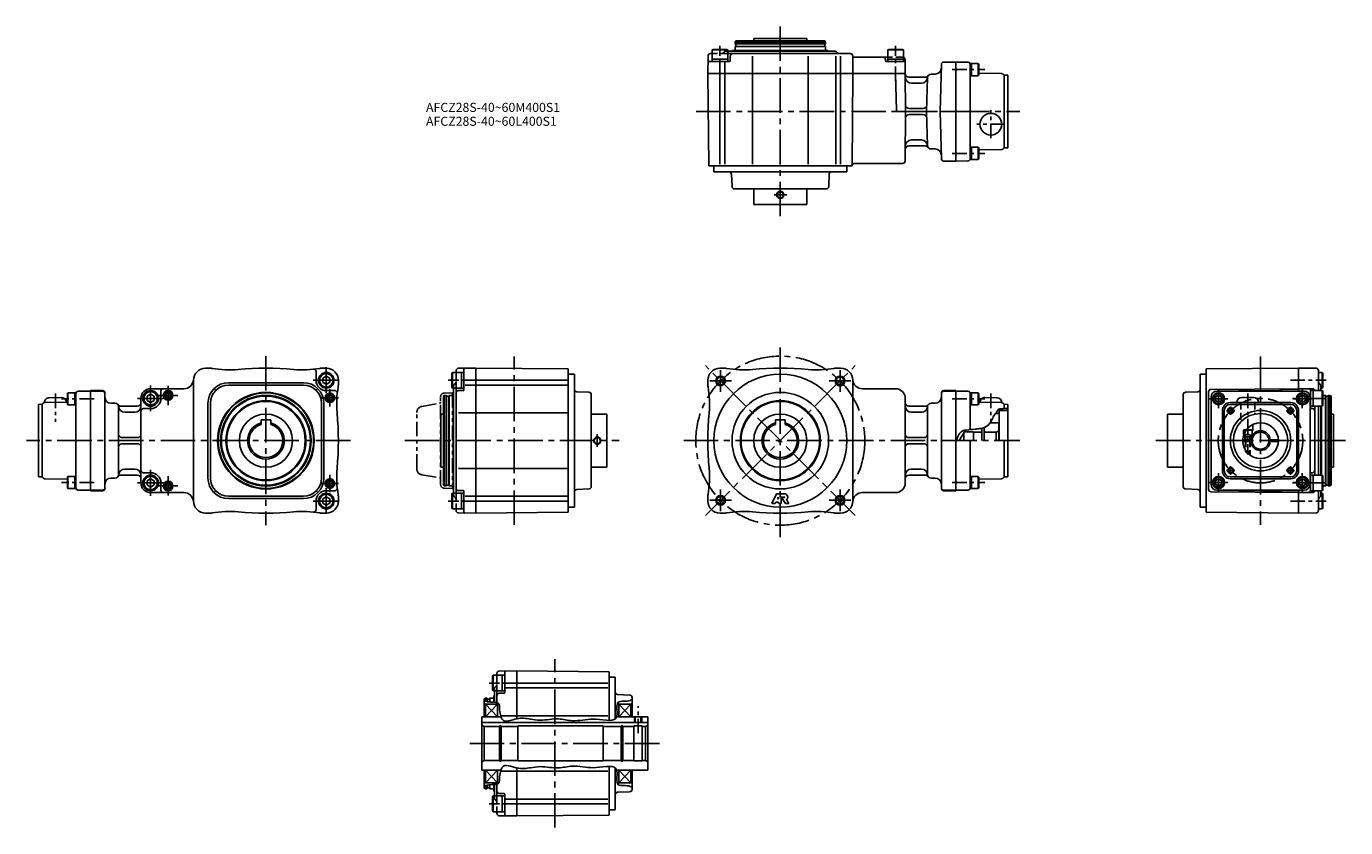
# Model space of a CAD drawing. Extents: x 40 to 1133, y 72 to 736.
import ezdxf

# ---------------------------------------------------------------- set-up
doc = ezdxf.new("R2010")
doc.units = 0
doc.header["$LTSCALE"] = 3
doc.header["$MEASUREMENT"] = 0
for name, pattern in [('CENS', [7, 4, -1, 1, -1]), ('HIDDEN3', [2.8575, 1.905, -0.9525]), ('PHANTOM3', [9, 4, -1, 1, -1, 1, -1]), ('SEKKEI_A2_', [14.2875, 9.525, -1.5875, 1.5875, -1.5875]), ('SEKKEI_H', [2.38125, 1.5875, -0.79375])]:
    doc.linetypes.add(name, pattern=pattern)
doc.layers.get('0').update_dxf_attribs({"linetype": 'CONTINUOUS'})
for name, color, linetype in [('CENTER', 3, 'SEKKEI_A2_'), ('HIDS', 1, 'HIDDEN3'), ('HOJO', 4, 'CONTINUOUS'), ('PHAS', 2, 'PHANTOM3'), ('TITLE', 4, 'CONTINUOUS')]:
    doc.layers.add(name, color=color, linetype=linetype)
doc.styles.get("Standard").update_dxf_attribs({"font": 'simplex.shx', "bigfont": 'extfont.shx'})

# ---------------------------------------------------------------- blocks, each defined once
blk = doc.blocks.new('A$C79D50562')
at = {"layer": 'CENTER'}
for p, q in [((-7.7, 0), (7.7, 0)), ((0, 7.7), (0, -7.7))]:
    blk.add_line(p, q, dxfattribs=at)

msp = doc.modelspace()

# ---------------------------------------------------------------- linework, layer by layer
for p, q in [((626.9, 722.6), (627.5, 723.6)), ((626.9, 722.6), (626.9, 721.3)), ((626.9, 722.6), (701.9, 722.6)), ((701.3, 723.6), (627.5, 723.6)), ((686.4, 725.6), (642.4, 725.6)), ((642.4, 723.6), (642.4, 725.6)), ((686.4, 723.6), (686.4, 725.6)), ((701.9, 722.6), (701.3, 723.6)), ((701.9, 722.6), (701.9, 721.3)), ((604.4, 696.6), (604.6, 711.1)), ((607.9, 713.1), (606.6, 713.1)), ((607.9, 716.1), (608.8, 716.6)), ((607.9, 708.6), (607.9, 716.1)), ((607.9, 716.1), (620.9, 716.1)), ((608.8, 716.6), (620.1, 716.6)), ((620.9, 716.1), (620.1, 716.6)), ((620.9, 708.6), (620.9, 716.1)), ((620.9, 715.1), (709.6, 715.1)), ((722.4, 713.1), (620.9, 713.1)), ((622.9, 707.1), (623, 711.1)), ((624.4, 715.1), (624.9, 715.6)), ((624.9, 715.6), (703.9, 715.6)), ((627.1, 719.1), (626.9, 718.9)), ((626.9, 718.9), (626.9, 715.6)), ((626.9, 718.9), (701.9, 718.9)), ((627.1, 721.1), (701.7, 721.1)), ((627.1, 719.1), (701.7, 719.1)), ((627.6, 720.9), (627.6, 719.3)), ((641.4, 711.1), (641.4, 696.6)), ((687.4, 711.1), (687.4, 696.6)), ((701.2, 720.9), (701.2, 719.3)), ((701.7, 719.1), (701.9, 718.9)), ((701.9, 718.9), (701.9, 715.6)), ((704.4, 715.1), (703.9, 715.6)), ((710.4, 711.1), (710.4, 696.6)), ((711.8, 713.7), (711, 714.5)), ((714.4, 711.1), (714.4, 696.6)), ((724.4, 696.6), (724.4, 711.4)), ((724.4, 711.1), (724.4, 711.1)), ((753.4, 716.1), (754.3, 716.6)), ((753.4, 708.6), (753.4, 716.1)), ((753.4, 716.1), (766.4, 716.1)), ((754.3, 716.6), (765.6, 716.6)), ((766.4, 716.1), (765.6, 716.6)), ((766.4, 708.6), (766.4, 716.1)), ((622.4, 706.6), (605.5, 706.6)), ((607.9, 708.6), (620.9, 708.6)), ((607.9, 706.6), (607.9, 708.6)), ((614.4, 705.6), (614.4, 696.6)), ((618.4, 705.6), (618.4, 696.6)), ((620.9, 706.6), (620.9, 708.6)), ((753.4, 710.1), (725.4, 710.1)), ((751.5, 707.1), (751.5, 708.2)), ((752, 706.6), (766.8, 706.6)), ((753.4, 708.6), (766.4, 708.6)), ((753.4, 706.6), (753.4, 708.6)), ((766.4, 706.6), (766.4, 708.6)), ((767.9, 696.6), (767.8, 708.1)), ((797.8, 704.2), (796.8, 665.1)), ((799.8, 706.1), (809.8, 706.1)), ((809.8, 706.1), (809.8, 624.1)), ((809.8, 706.1), (819.9, 706)), ((821.8, 625.5), (821.8, 704.8)), ((822.8, 704.8), (821.8, 704.8)), ((822.8, 694.8), (822.8, 704.8)), ((822.8, 694.8), (822.8, 704.8)), ((822.8, 704.8), (828.4, 704.8)), ((828.4, 694.8), (828.4, 704.8)), ((828.4, 704.8), (828.8, 704.1)), ((828.8, 704.1), (828.8, 695.5)), ((605.1, 620.1), (604.4, 696.6)), ((767.9, 696.6), (604.4, 696.6)), ((614.4, 696.1), (614.4, 621.6)), ((618.4, 696.1), (618.4, 621.6)), ((641.4, 696.1), (641.4, 621.6)), ((687.4, 696.1), (687.4, 621.6)), ((710.4, 696.1), (710.4, 621.6)), ((714.4, 696.1), (714.4, 621.6)), ((724.4, 696.6), (723.8, 620.1)), ((759.9, 696.6), (760.7, 666.1)), ((767.9, 696.6), (768.2, 665.1)), ((784.4, 693.6), (770.9, 693.6)), ((781.3, 688.6), (773, 688.6)), ((786.3, 693.2), (785.5, 665.1)), ((789.3, 696.1), (792.7, 696.1)), ((821.8, 694.8), (822.8, 694.8)), ((828.4, 694.8), (822.8, 694.8)), ((828.4, 694.8), (828.8, 695.5)), ((828.8, 697), (847.5, 696.6)), ((849.8, 695.2), (848.9, 696.1)), ((849.8, 695.2), (852.8, 695.1)), ((849.8, 635.1), (849.8, 695.2)), ((852.8, 695.1), (852.8, 635.1)), ((771.2, 667.6), (782.7, 667.6)), ((761.7, 665.1), (767.9, 665.1)), ((767.8, 624.1), (768.2, 665.1)), ((771.2, 662.6), (782.7, 662.6)), ((786.3, 637), (785.5, 665.1)), ((796.8, 665.1), (797.8, 626.1)), ((796.8, 665.1), (809.8, 665.1)), ((784.4, 636.6), (770.9, 636.6)), ((781.3, 641.6), (773, 641.6)), ((789.3, 634.1), (792.7, 634.1)), ((821.8, 635.5), (822.8, 635.5)), ((822.8, 635.5), (822.8, 625.5)), ((822.8, 635.5), (822.8, 625.5)), ((828.4, 635.5), (822.8, 635.5)), ((828.4, 635.5), (828.4, 625.5)), ((828.8, 634.8), (828.4, 635.5)), ((828.8, 626.2), (828.8, 634.8)), ((849.8, 635.1), (848.9, 634.2)), ((849.8, 635.1), (852.8, 635.1)), ((809.8, 624.1), (799.8, 624.1)), ((809.8, 624.1), (819.9, 624.2)), ((822.8, 625.5), (821.8, 625.5)), ((822.8, 625.5), (828.4, 625.5)), ((828.4, 625.5), (828.8, 626.2)), ((828.8, 633.3), (847.5, 633.6)), ((605.1, 620.1), (723.8, 620.1)), ((609.4, 615.1), (609.4, 620.1)), ((609.4, 615.1), (719.4, 615.1)), ((624, 613.2), (624.4, 603)), ((704.8, 613.2), (704.5, 603)), ((719.4, 615.1), (719.4, 620.1)), ((725.3, 622.1), (765.8, 622.1)), ((702.5, 601.1), (626.4, 601.1)), ((642.4, 588.1), (642.4, 601.1)), ((686.4, 588.1), (686.4, 601.1)), ((686.4, 588.1), (642.4, 588.1)), ((188.3, 452.6), (192.3, 452.6)), ((279.8, 442.6), (279.8, 449.8)), ((288.3, 452.6), (284.3, 452.6)), ((392.8, 449.1), (392.3, 448.3)), ((392.3, 437), (392.3, 448.3)), ((400.3, 449.1), (392.8, 449.1)), ((392.8, 436.1), (392.8, 449.1)), ((395.8, 450.5), (395.8, 449.1)), ((412.3, 452.6), (397.8, 452.5)), ((400.3, 436.1), (400.3, 449.1)), ((402.3, 449.1), (400.3, 449.1)), ((402.3, 434.6), (402.3, 451.6)), ((412.3, 452.6), (488.8, 452)), ((412.3, 452.6), (412.3, 332.6)), ((488.8, 333.3), (488.8, 452)), ((614.4, 452.6), (618.4, 452.6)), ((710.4, 452.6), (714.4, 452.6)), ((1093.7, 452.6), (1017.2, 452)), ((1017.2, 452), (1017.2, 333.3)), ((1093.7, 452.6), (1093.7, 433.8)), ((1093.7, 452.6), (1093.7, 433.8)), ((1093.7, 452.6), (1108.2, 452.5)), ((1110.2, 450.5), (1110.2, 434.1)), ((1110.2, 449.1), (1113.2, 449.1)), ((1113.2, 449.1), (1113.7, 448.3)), ((1113.2, 436.1), (1113.2, 449.1)), ((1113.7, 437), (1113.7, 448.3)), ((178.3, 442.6), (178.3, 342.6)), ((269.3, 440.6), (207.3, 440.6)), ((269.3, 438.6), (207.3, 438.6)), ((285.3, 444.4), (288.3, 446.1)), ((285.3, 444.4), (285.3, 440.9)), ((285.3, 440.9), (288.3, 439.2)), ((288.3, 446.1), (291.3, 444.4)), ((288.3, 439.2), (291.3, 440.9)), ((291.3, 440.9), (291.3, 444.4)), ((298.3, 442.6), (298.3, 438.6)), ((403.3, 442.6), (412.3, 442.6)), ((403.3, 438.6), (412.3, 438.6)), ((487.8, 442.6), (412.3, 442.6)), ((487.8, 438.6), (412.3, 438.6)), ((493.8, 447.6), (488.8, 447.6)), ((493.8, 337.6), (493.8, 447.6)), ((604.4, 438.6), (604.4, 442.6)), ((724.4, 342.6), (724.4, 442.6)), ((1012.2, 447.6), (1012.2, 337.6)), ((1012.2, 447.6), (1017.2, 447.6)), ((1110.8, 440.1), (1111.6, 439.2)), ((1112.2, 434.1), (1112.2, 437.8)), ((58.8, 428.2), (68.8, 428.4)), ((74.3, 432.3), (73.9, 431.6)), ((73.9, 431.6), (73.9, 423)), ((74.3, 422.3), (74.3, 432.3)), ((79.9, 432.3), (74.3, 432.3)), ((79.9, 422.3), (79.9, 432.3)), ((79.9, 432.3), (80.9, 432.3)), ((79.9, 422.3), (79.9, 432.3)), ((80.9, 432.3), (80.9, 422.3)), ((80.9, 431.6), (80.9, 353)), ((92.9, 433.6), (82.8, 433.6)), ((92.9, 351.1), (92.9, 434.1)), ((92.9, 434.1), (102.9, 434.1)), ((92.9, 433.6), (102.9, 433.6)), ((104.9, 353.1), (104.9, 432.1)), ((134.8, 427.6), (134.8, 357.6)), ((134.8, 427.6), (134.8, 357.6)), ((139.8, 429.4), (142.8, 431.1)), ((139.8, 429.4), (139.8, 425.9)), ((142.8, 435.6), (170.3, 435.6)), ((142.8, 431.1), (145.8, 429.4)), ((145.8, 425.9), (145.8, 429.4)), ((151.3, 427.6), (151.3, 433.6)), ((196.7, 434.3), (195.3, 435.7)), ((281.3, 435.7), (279.9, 434.3)), ((288.3, 434.1), (295.4, 434.1)), ((386.3, 430.1), (385.3, 429.6)), ((385.3, 429.6), (385.3, 355.7)), ((386.3, 430.1), (387.6, 430.1)), ((386.3, 355.1), (386.3, 430.1)), ((387.8, 355.3), (387.8, 429.9)), ((388, 429.4), (389.6, 429.4)), ((389.8, 429.9), (390, 430.1)), ((389.8, 355.3), (389.8, 429.9)), ((390, 430.1), (393.3, 430.1)), ((390, 355.1), (390, 430.1)), ((392.8, 436.1), (392.3, 437)), ((400.3, 436.1), (392.8, 436.1)), ((393.8, 432.6), (393.3, 432.1)), ((393.3, 353.1), (393.3, 432.1)), ((393.8, 349.1), (393.8, 436.1)), ((395.8, 436.1), (395.8, 349.1)), ((401.8, 434.1), (397.8, 434.1)), ((402.3, 436.1), (400.3, 436.1)), ((495.7, 433.1), (505.9, 432.7)), ((507.8, 354.6), (507.8, 430.7)), ((759.9, 435.6), (732.4, 435.6)), ((767.9, 357.6), (767.9, 427.6)), ((797.8, 432.1), (797.8, 353.1)), ((799.8, 434.1), (809.8, 434.1)), ((799.8, 433.6), (809.8, 433.6)), ((809.8, 434.1), (809.8, 351.1)), ((809.8, 433.6), (819.9, 433.6)), ((822.8, 432.3), (821.8, 432.3)), ((821.8, 432.3), (821.8, 422.3)), ((821.8, 431.6), (821.8, 401.7)), ((822.8, 422.3), (822.8, 432.3)), ((822.8, 422.3), (822.8, 432.3)), ((822.8, 432.3), (828.4, 432.3)), ((828.4, 422.3), (828.4, 432.3)), ((828.4, 432.3), (828.8, 431.6)), ((828.8, 431.6), (828.8, 423)), ((843.9, 428.2), (833.9, 428.4)), ((998.2, 430.7), (998.2, 354.6)), ((1010.3, 433.1), (1000.1, 432.7)), ((1019.2, 433), (1019.2, 352.3)), ((1093.7, 435.6), (1021.2, 435)), ((1021.2, 428.7), (1021.2, 356.6)), ((1026.1, 433.7), (1062.2, 434.1)), ((1026.2, 433.6), (1098.2, 433.6)), ((1046.8, 428.4), (1056.6, 428.4)), ((1093.7, 435.1), (1062.2, 435.4)), ((1098.3, 433.7), (1062.2, 434.1)), ((1093.7, 435.6), (1105.2, 435.5)), ((1103.2, 428.7), (1103.2, 356.6)), ((1103.7, 421.1), (1103.7, 434.1)), ((1103.7, 434.1), (1105.7, 434.1)), ((1103.7, 433.6), (1103.7, 419.6)), ((1105.7, 421.1), (1105.7, 434.1)), ((1105.7, 434.1), (1113.2, 434.1)), ((1112.2, 436.1), (1113.2, 436.1)), ((1113.2, 436.1), (1113.7, 437)), ((1113.2, 434.1), (1113.7, 433.3)), ((1113.2, 421.1), (1113.2, 434.1)), ((1113.7, 422), (1113.7, 433.3)), ((1116, 430.1), (1113.7, 430.1)), ((1116.2, 429.9), (1116, 430.1)), ((1116, 355.1), (1116, 430.1)), ((1116.2, 355.3), (1116.2, 429.9)), ((1118, 429.4), (1116.4, 429.4)), ((1118.2, 355.3), (1118.2, 429.9)), ((1119.7, 430.1), (1118.4, 430.1)), ((1119.7, 430.1), (1120.7, 429.6)), ((1119.7, 355.1), (1119.7, 430.1)), ((1120.7, 429.6), (1120.7, 355.7)), ((52.9, 422.7), (49.9, 422.6)), ((49.9, 362.6), (49.9, 422.6)), ((52.9, 422.7), (53.8, 423.6)), ((52.9, 362.6), (52.9, 422.7)), ((73.9, 424.5), (54.9, 424.2)), ((74.3, 422.3), (73.9, 423)), ((74.3, 422.3), (79.9, 422.3)), ((80.9, 422.3), (79.9, 422.3)), ((113.3, 423.6), (109.9, 423.6)), ((116.3, 364.6), (116.3, 420.6)), ((131.8, 421.1), (118.2, 421.1)), ((129.8, 416.1), (121.3, 416.1)), ((142.8, 419.1), (136.8, 419.1)), ((139.8, 425.9), (142.8, 424.2)), ((142.8, 424.2), (145.8, 425.9)), ((190.3, 423.6), (190.3, 361.6)), ((192.3, 423.6), (192.3, 361.6)), ((284.3, 423.6), (284.3, 361.6)), ((286.3, 423.6), (286.3, 361.6)), ((397.8, 415.7), (412.3, 415.7)), ((487.8, 415.7), (412.3, 415.7)), ((770.9, 421.1), (784.5, 421.1)), ((772.9, 416.1), (781.4, 416.1)), ((786.4, 420.6), (786.4, 364.6)), ((789.4, 423.6), (792.8, 423.6)), ((821.8, 422.3), (822.8, 422.3)), ((828.4, 422.3), (822.8, 422.3)), ((828.4, 422.3), (828.8, 423)), ((828.8, 424.5), (847.8, 424.2)), ((845.8, 417.6), (852.8, 417.6)), ((845.8, 417.6), (845.8, 392.6)), ((849.8, 422.7), (848.9, 423.6)), ((849.8, 422.7), (852.8, 422.6)), ((849.8, 422.7), (849.8, 419.1)), ((852.8, 362.6), (852.8, 422.6)), ((1030.7, 417.6), (1030.7, 367.6)), ((1032.2, 417.6), (1032.2, 367.6)), ((1037.2, 424.1), (1087.2, 424.1)), ((1037.2, 422.6), (1087.2, 422.6)), ((1092.2, 417.6), (1092.2, 367.6)), ((1093.7, 417.6), (1093.7, 367.6)), ((1103.7, 421.1), (1105.7, 421.1)), ((1104.2, 419.1), (1105.2, 419.1)), ((1105.7, 421.1), (1113.2, 421.1)), ((1107.2, 421.1), (1107.2, 364.1)), ((1110.2, 421.1), (1110.2, 364.1)), ((1112.2, 364.1), (1112.2, 421.1)), ((1112.7, 364.1), (1112.7, 421.1)), ((1113.2, 421.1), (1113.7, 422)), ((234.3, 409.9), (242.3, 409.9)), ((234.3, 409.9), (234.3, 406.1)), ((242.3, 409.9), (242.3, 406.1)), ((383.3, 414.6), (383.3, 370.6)), ((385.3, 414.6), (383.3, 414.6)), ((520.8, 414.6), (507.8, 414.6)), ((520.8, 414.6), (520.8, 370.6)), ((660.4, 409.9), (668.4, 409.9)), ((660.4, 409.9), (660.4, 406.1)), ((668.4, 409.9), (668.4, 406.1)), ((838.2, 407.4), (845.3, 407.4)), ((842.7, 415.1), (845.8, 415.1)), ((845.3, 407.4), (845.3, 392.6)), ((985.2, 370.6), (985.2, 414.6)), ((985.2, 414.6), (998.2, 414.6)), ((1120.7, 414.6), (1122.7, 414.6)), ((1122.7, 370.6), (1122.7, 414.6)), ((131.8, 395.1), (119.3, 395.1)), ((770.9, 395.1), (783.4, 395.1)), ((812.6, 392.6), (816.3, 399.1)), ((816.3, 399.9), (816.3, 392.6)), ((824.3, 399.9), (816.3, 399.9)), ((824.3, 392.6), (824.3, 399.9)), ((831.3, 399.6), (824.3, 399.6)), ((831.3, 402.9), (831.3, 392.6)), ((833.3, 403.5), (833.3, 392.6)), ((843.3, 399.6), (833.3, 399.6)), ((843.3, 399.6), (833.3, 399.6)), ((845.3, 400.8), (843.3, 399.6)), ((843.3, 399.6), (843.3, 392.6)), ((1048.2, 401.3), (1048.7, 401.6)), ((1048.2, 401.3), (1048.2, 397.6)), ((1048.2, 401.3), (1050.3, 401.3)), ((1048.2, 397.6), (1048.3, 397.6)), ((1050.5, 401.6), (1048.7, 401.6)), ((131.8, 390.1), (119.3, 390.1)), ((770.9, 390.1), (783.4, 390.1)), ((821.8, 392.6), (821.8, 353)), ((849.8, 362.6), (849.8, 392.6)), ((1047.5, 393.4), (1051.7, 393.4)), ((1047.5, 391.9), (1051.7, 391.9)), ((1049.7, 393.4), (1049.7, 391.9)), ((1049.7, 384.8), (1049.7, 383.4)), ((1049.7, 383.4), (1050.7, 383.4)), ((1049.7, 383.4), (1050.5, 382.6)), ((1050.5, 382.6), (1051.3, 382.6)), ((1051.7, 393.4), (1055.2, 393.4)), ((1051.7, 391.9), (1055.2, 391.9)), ((1053.7, 393.4), (1053.7, 391.9)), ((1069.2, 393.4), (1076.2, 393.4)), ((1076.2, 391.9), (1069.2, 391.9)), ((1076.2, 393.4), (1076.2, 391.9)), ((52.9, 362.6), (49.9, 362.6)), ((52.9, 362.6), (53.8, 361.7)), ((73.9, 360.8), (55.1, 361.1)), ((74.3, 363), (73.9, 362.3)), ((73.9, 353.7), (73.9, 362.3)), ((74.3, 363), (74.3, 353)), ((74.3, 363), (79.9, 363)), ((79.9, 363), (79.9, 353)), ((80.9, 363), (79.9, 363)), ((79.9, 363), (79.9, 353)), ((113.3, 361.6), (109.9, 361.6)), ((131.8, 364.1), (118.2, 364.1)), ((129.8, 369.1), (121.3, 369.1)), ((142.8, 366.1), (136.8, 366.1)), ((139.8, 359.4), (142.8, 361.1)), ((142.8, 361.1), (145.8, 359.4)), ((385.3, 370.6), (383.3, 370.6)), ((397.8, 369.6), (412.3, 369.6)), ((487.8, 369.6), (412.3, 369.6)), ((520.8, 370.6), (507.8, 370.6)), ((770.9, 364.1), (784.5, 364.1)), ((772.9, 369.1), (781.4, 369.1)), ((789.4, 361.6), (792.8, 361.6)), ((821.8, 363), (822.8, 363)), ((822.8, 363), (822.8, 353)), ((822.8, 363), (822.8, 353)), ((828.4, 363), (822.8, 363)), ((828.4, 363), (828.4, 353)), ((828.4, 363), (828.8, 362.3)), ((828.8, 353.7), (828.8, 362.3)), ((828.8, 360.8), (847.5, 361.1)), ((849.8, 362.6), (848.9, 361.7)), ((849.8, 362.6), (852.8, 362.6)), ((985.2, 370.6), (998.2, 370.6)), ((1087.2, 362.6), (1037.2, 362.6)), ((1087.2, 361.1), (1037.2, 361.1)), ((1103.7, 351.7), (1103.7, 365.6)), ((1103.7, 364.1), (1103.7, 351.1)), ((1105.7, 364.1), (1103.7, 364.1)), ((1104.2, 366.1), (1105.2, 366.1)), ((1105.7, 364.1), (1105.7, 351.1)), ((1105.7, 364.1), (1113.2, 364.1)), ((1113.2, 364.1), (1113.7, 363.3)), ((1113.2, 364.1), (1113.2, 351.1)), ((1113.7, 363.3), (1113.7, 352)), ((1120.7, 370.6), (1122.7, 370.6)), ((74.3, 353), (73.9, 353.7)), ((79.9, 353), (74.3, 353)), ((79.9, 353), (80.9, 353)), ((92.9, 351.6), (82.8, 351.7)), ((102.9, 351.6), (92.9, 351.6)), ((102.9, 351.1), (92.9, 351.1)), ((139.8, 359.4), (139.8, 355.9)), ((139.8, 355.9), (142.8, 354.2)), ((142.8, 354.2), (145.8, 355.9)), ((145.8, 355.9), (145.8, 359.4)), ((151.3, 357.6), (151.3, 351.6)), ((196.7, 351), (195.3, 349.6)), ((281.3, 349.6), (279.9, 351)), ((288.3, 351.1), (295.4, 351.1)), ((386.3, 355.1), (385.3, 355.7)), ((386.3, 355.1), (387.6, 355.1)), ((388, 355.8), (389.6, 355.8)), ((389.8, 355.3), (390, 355.1)), ((390, 355.1), (393.3, 355.1)), ((393.8, 352.6), (393.3, 353.1)), ((401.8, 351.2), (397.8, 351.2)), ((402.3, 350.7), (402.3, 333.7)), ((495.7, 352.2), (505.9, 352.6)), ((809.8, 351.6), (799.8, 351.6)), ((809.8, 351.1), (799.8, 351.1)), ((809.8, 351.6), (819.9, 351.7)), ((822.8, 353), (821.8, 353)), ((822.8, 353), (828.4, 353)), ((828.4, 353), (828.8, 353.7)), ((1010.3, 352.2), (1000.1, 352.6)), ((1093.7, 349.7), (1021.2, 350.3)), ((1026.1, 351.6), (1062.2, 351.1)), ((1098.2, 351.6), (1026.2, 351.6)), ((1098.3, 351.6), (1062.2, 351.1)), ((1093.7, 350.2), (1062.2, 349.9)), ((1093.7, 351.5), (1093.7, 332.6)), ((1093.7, 351.5), (1093.7, 332.6)), ((1093.7, 349.6), (1105.2, 349.7)), ((1103.7, 351.1), (1105.7, 351.1)), ((1105.7, 351.1), (1113.2, 351.1)), ((1110.2, 351.1), (1110.2, 334.8)), ((1112.2, 347.5), (1112.2, 351.1)), ((1113.2, 351.1), (1113.7, 352)), ((1116, 355.1), (1113.7, 355.1)), ((1116.2, 355.3), (1116, 355.1)), ((1118, 355.8), (1116.4, 355.8)), ((1119.7, 355.1), (1118.4, 355.1)), ((1119.7, 355.1), (1120.7, 355.7)), ((142.8, 349.6), (170.3, 349.6)), ((269.3, 346.6), (207.3, 346.6)), ((269.3, 344.6), (207.3, 344.6)), ((279.8, 342.6), (279.8, 335.5)), ((285.3, 344.4), (288.3, 346.1)), ((285.3, 344.4), (285.3, 340.9)), ((285.3, 340.9), (288.3, 339.2)), ((288.3, 346.1), (291.3, 344.4)), ((288.3, 339.2), (291.3, 340.9)), ((291.3, 340.9), (291.3, 344.4)), ((298.3, 342.6), (298.3, 346.6)), ((392.8, 349.1), (392.3, 348.3)), ((392.3, 348.3), (392.3, 337)), ((400.3, 349.1), (392.8, 349.1)), ((392.8, 349.1), (392.8, 336.1)), ((400.3, 349.1), (400.3, 336.1)), ((402.3, 349.1), (400.3, 349.1)), ((403.3, 346.6), (412.3, 346.6)), ((403.3, 342.6), (412.3, 342.6)), ((487.8, 346.6), (412.3, 346.6)), ((487.8, 342.6), (412.3, 342.6)), ((604.4, 342.6), (604.4, 346.6)), ((661.3, 348.6), (657.3, 340.6)), ((657.3, 340.6), (660.2, 340.6)), ((660.8, 341.8), (660.2, 340.6)), ((660.8, 341.8), (662.8, 341.8)), ((661.3, 348.6), (667.9, 348.6)), ((662.8, 345.9), (662, 344.4)), ((662, 344.4), (662.8, 344.4)), ((662.8, 345.9), (662.8, 344.4)), ((662.8, 341.8), (662.8, 340.6)), ((662.8, 340.6), (665.2, 340.6)), ((665.2, 345.9), (665.2, 340.6)), ((665.2, 345.9), (667.8, 345.9)), ((665.5, 345.6), (668.7, 340.6)), ((665.5, 345.6), (667.8, 345.6)), ((668.7, 340.6), (671.6, 340.6)), ((669.6, 343.8), (671.6, 340.6)), ((759.9, 349.6), (732.4, 349.6)), ((1110.8, 345.2), (1111.6, 346.1)), ((1112.2, 349.1), (1113.2, 349.1)), ((1113.2, 349.1), (1113.2, 336.1)), ((1113.2, 349.1), (1113.7, 348.3)), ((1113.7, 348.3), (1113.7, 337)), ((188.3, 332.6), (192.3, 332.6)), ((288.3, 332.6), (284.3, 332.6)), ((392.8, 336.1), (392.3, 337)), ((400.3, 336.1), (392.8, 336.1)), ((395.8, 336.1), (395.8, 334.8)), ((412.3, 332.6), (397.8, 332.8)), ((402.3, 336.1), (400.3, 336.1)), ((412.3, 332.6), (488.8, 333.3)), ((493.8, 337.6), (488.8, 337.6)), ((614.4, 332.6), (618.4, 332.6)), ((710.4, 332.6), (714.4, 332.6)), ((1012.2, 337.6), (1017.2, 337.6)), ((1093.7, 332.6), (1017.2, 333.3)), ((1093.7, 332.6), (1108.2, 332.8)), ((1110.2, 336.1), (1113.2, 336.1)), ((1113.2, 336.1), (1113.7, 337)), ((426.6, 198.4), (426.1, 197.6)), ((426.1, 186.3), (426.1, 197.6)), ((434.1, 198.4), (426.6, 198.4)), ((426.6, 185.4), (426.6, 198.4)), ((429.6, 199.8), (429.6, 198.4)), ((446.1, 201.9), (431.6, 201.8)), ((434.1, 185.4), (434.1, 198.4)), ((436.1, 198.4), (434.1, 198.4)), ((436.1, 183.9), (436.1, 200.9)), ((446.1, 201.9), (522.6, 201.3)), ((446.1, 201.9), (446.1, 162.2)), ((522.6, 161.1), (522.6, 201.3)), ((527.6, 196.9), (522.6, 196.9)), ((527.6, 162), (527.6, 196.9)), ((426.6, 185.4), (426.1, 186.3)), ((437.1, 191.9), (446.1, 191.9)), ((437.1, 187.9), (446.1, 187.9)), ((521.6, 191.9), (446.1, 191.9)), ((521.6, 187.9), (446.1, 187.9)), ((420.1, 179.4), (419.1, 178.9)), ((419.1, 178.9), (419.1, 163.9)), ((419.1, 175), (420.1, 174.4)), ((420.1, 179.4), (421.4, 179.4)), ((420.1, 177), (420.1, 179.4)), ((421.6, 176.5), (421.6, 179.2)), ((421.8, 178.7), (423.4, 178.7)), ((423.6, 179.2), (423.8, 179.4)), ((423.6, 176.2), (423.6, 179.2)), ((423.8, 179.4), (427.1, 179.4)), ((423.8, 176.1), (423.8, 179.4)), ((434.1, 185.4), (426.6, 185.4)), ((427.6, 181.9), (427.1, 181.4)), ((427.1, 176), (427.1, 181.4)), ((427.6, 175.9), (427.6, 185.4)), ((429.6, 185.4), (429.6, 175.7)), ((430.1, 174.8), (431, 174.9)), ((435.6, 183.4), (431.6, 183.4)), ((436.1, 185.4), (434.1, 185.4)), ((529.5, 182.4), (539.6, 182)), ((541.6, 175), (540.6, 174.4)), ((541.6, 163.9), (541.6, 180)), ((417.1, 163.9), (417.1, 119.9)), ((433.1, 163.9), (417.1, 163.9)), ((420.1, 174.4), (430.1, 174.4)), ((420.1, 174.4), (420.1, 163.9)), ((420.1, 174.4), (430.1, 163.9)), ((430.1, 174.4), (420.1, 163.9)), ((430.1, 163.9), (430.1, 174.8)), ((432.9, 164.9), (446.1, 164.9)), ((521.6, 164.9), (446.1, 164.9)), ((554.6, 163.9), (528.9, 163.9)), ((530.6, 174.6), (529.3, 174.6)), ((530.6, 174.6), (530.6, 163.9)), ((540.6, 174.4), (530.6, 174.4)), ((530.6, 174.4), (540.6, 163.9)), ((540.6, 174.4), (530.6, 163.9)), ((540.6, 174.4), (540.6, 163.9)), ((554.6, 163.9), (554.6, 119.9)), ((554.6, 159.2), (417.1, 159.2)), ((419.1, 155.9), (417.1, 157.1)), ((431.7, 155.9), (419.1, 155.9)), ((419.1, 127.9), (419.1, 155.9)), ((431.7, 127.2), (431.7, 156.6)), ((433.1, 156.6), (431.7, 156.6)), ((433.1, 127.2), (433.1, 156.6)), ((447.1, 155.9), (433.1, 155.9)), ((517.6, 156.4), (447.1, 156.4)), ((447.1, 156.4), (447.1, 127.4)), ((517.6, 156.4), (517.6, 127.4)), ((532.6, 155.9), (517.6, 155.9)), ((532.6, 127.2), (532.6, 156.6)), ((533.9, 156.6), (532.6, 156.6)), ((533.9, 127.2), (533.9, 156.6)), ((543.1, 155.9), (533.9, 155.9)), ((543.1, 127.4), (543.1, 156.4)), ((550.1, 156.4), (543.1, 156.4)), ((550.1, 156.4), (550.1, 127.4)), ((552.6, 155.9), (550.1, 155.9)), ((552.6, 155.9), (554.6, 157.1)), ((552.6, 127.9), (552.6, 155.9)), ((419.1, 127.9), (417.1, 126.8)), ((431.7, 127.9), (419.1, 127.9)), ((433.1, 127.2), (431.7, 127.2)), ((447.1, 127.9), (433.1, 127.9)), ((446.1, 81.9), (446.1, 121.7)), ((517.6, 127.4), (447.1, 127.4)), ((532.6, 127.9), (517.6, 127.9)), ((522.6, 82.6), (522.6, 122.8)), ((527.6, 86.9), (527.6, 121.9)), ((533.9, 127.2), (532.6, 127.2)), ((543.1, 127.9), (533.9, 127.9)), ((550.1, 127.4), (543.1, 127.4)), ((552.6, 127.9), (550.1, 127.9)), ((552.6, 127.9), (554.6, 126.8)), ((433.1, 119.9), (417.1, 119.9)), ((419.1, 119.9), (419.1, 105)), ((419.1, 108.9), (420.1, 109.4)), ((420.1, 119.9), (420.1, 109.4)), ((420.1, 119.9), (430.1, 109.4)), ((430.1, 119.9), (420.1, 109.4)), ((420.1, 109.4), (430.1, 109.4)), ((430.1, 109), (430.1, 119.9)), ((432.9, 118.9), (446.1, 118.9)), ((521.6, 118.9), (446.1, 118.9)), ((554.6, 119.9), (528.9, 119.9)), ((530.6, 119.9), (530.6, 109.3)), ((530.6, 119.9), (540.6, 109.4)), ((530.6, 109.4), (540.6, 119.9)), ((540.6, 109.4), (530.6, 109.4)), ((540.6, 119.9), (540.6, 109.4)), ((541.6, 108.9), (540.6, 109.4)), ((541.6, 103.9), (541.6, 119.9)), ((420.1, 104.4), (419.1, 105)), ((420.1, 104.4), (420.1, 106.9)), ((420.1, 104.4), (421.4, 104.4)), ((421.6, 104.6), (421.6, 107.4)), ((421.8, 105.1), (423.4, 105.1)), ((423.6, 104.6), (423.6, 107.7)), ((423.6, 104.6), (423.8, 104.4)), ((423.8, 104.4), (423.8, 107.7)), ((423.8, 104.4), (427.1, 104.4)), ((426.6, 98.4), (426.1, 97.6)), ((434.1, 98.4), (426.6, 98.4)), ((426.6, 98.4), (426.6, 85.4)), ((427.1, 102.4), (427.1, 107.9)), ((427.6, 101.9), (427.1, 102.4)), ((427.6, 98.4), (427.6, 107.9)), ((429.6, 108.2), (429.6, 98.4)), ((430.1, 109), (431, 109)), ((435.6, 100.4), (431.6, 100.5)), ((434.1, 98.4), (434.1, 85.4)), ((436.1, 98.4), (434.1, 98.4)), ((436.1, 99.9), (436.1, 83)), ((530.6, 109.3), (529.3, 109.2)), ((529.5, 101.5), (539.6, 101.9)), ((426.1, 97.6), (426.1, 86.3)), ((437.1, 95.9), (446.1, 95.9)), ((437.1, 91.9), (446.1, 91.9)), ((521.6, 95.9), (446.1, 95.9)), ((521.6, 91.9), (446.1, 91.9)), ((426.6, 85.4), (426.1, 86.3)), ((434.1, 85.4), (426.6, 85.4)), ((429.6, 85.4), (429.6, 84.1)), ((446.1, 81.9), (431.6, 82.1)), ((436.1, 85.4), (434.1, 85.4)), ((446.1, 81.9), (522.6, 82.6)), ((527.6, 86.9), (522.6, 86.9))]:
    msp.add_line(p, q)
at = {"color": 4, "linetype": 'CONTINUOUS'}
for p, q in [((543.6, 159.2), (543.6, 163.9)), ((549.6, 159.2), (549.6, 163.9))]:
    msp.add_line(p, q, dxfattribs=at)
at = {"color": 7, "linetype": 'CONTINUOUS'}
for p, q in [((544.2, 159.2), (544.2, 163.9)), ((549, 159.2), (549, 163.9))]:
    msp.add_line(p, q, dxfattribs=at)
for points in [[(1030, 428.7), (1027.5, 430.2), (1025, 428.7), (1025, 425.9), (1027.5, 424.4), (1030, 425.9)], [(1099.5, 428.7), (1097, 430.2), (1094.5, 428.7), (1094.5, 425.9), (1097, 424.4), (1099.5, 425.9)], [(1030, 359.4), (1027.5, 360.9), (1025, 359.4), (1025, 356.6), (1027.5, 355.1), (1030, 356.6)], [(1099.5, 359.4), (1097, 360.9), (1094.5, 359.4), (1094.5, 356.6), (1097, 355.1), (1099.5, 356.6)]]:
    msp.add_lwpolyline(points, close=True)
for centre, radius in [((838.8, 654.6), 9), ((664.4, 596.1), 2.5), ((288.3, 442.6), 6.5), ((288.3, 442.6), 5.63), ((664.4, 392.6), 55), ((614.9, 442.1), 3.2), ((713.9, 442.1), 3.2), ((142.8, 427.6), 6.5), ((142.8, 427.6), 5.63), ((157.3, 430.1), 4), ((157.3, 430.1), 3.5), ((157.3, 430.1), 2), ((238.3, 392.6), 40), ((238.3, 392.6), 39.5), ((238.3, 392.6), 37.5), ((238.3, 392.6), 36.9), ((291.3, 428.1), 4), ((291.3, 428.1), 3.5), ((291.3, 428.1), 2), ((664.4, 392.6), 40), ((1027.5, 427.3), 5), ((1027.5, 427.3), 4.31), ((1027.5, 427.3), 2.89), ((1097, 427.3), 5), ((1097, 427.3), 4.31), ((1097, 427.3), 2.89), ((238.3, 392.6), 33.1), ((238.3, 392.6), 32.5), ((664.4, 392.6), 33.1), ((664.4, 392.6), 32.5), ((1037.4, 417.4), 2), ((1062.2, 392.6), 25), ((1086.9, 417.4), 2), ((238.3, 392.6), 22), ((664.4, 392.6), 22), ((1062.2, 392.6), 22.5), ((1062.2, 392.6), 14.8), ((512.8, 392.6), 2.5), ((1062.2, 392.6), 7), ((142.8, 357.6), 6.5), ((142.8, 357.6), 5.63), ((291.3, 357.1), 4), ((291.3, 357.1), 3.5), ((1027.5, 358), 5), ((1027.5, 358), 4.31), ((1027.5, 358), 2.89), ((1037.4, 367.9), 2), ((1086.9, 367.9), 2), ((1097, 358), 5), ((1097, 358), 4.31), ((1097, 358), 2.89), ((157.3, 355.1), 4), ((157.3, 355.1), 3.5), ((157.3, 355.1), 2), ((291.3, 357.1), 2), ((288.3, 342.6), 6.5), ((288.3, 342.6), 5.63), ((614.9, 343.2), 3.2), ((713.9, 343.2), 3.2)]:
    msp.add_circle(centre, radius)
for centre, radius, start, end in [((627.1, 721.3), 0.2, 180, 270), ((701.7, 721.3), 0.2, 270, 0), ((606.6, 711.1), 2, 90, 179.5), ((625, 711.1), 2, 90, 179.5), ((627.4, 720.9), 0.2, 0, 90), ((627.4, 719.3), 0.2, 270, 0), ((701.4, 720.9), 0.2, 90, 180), ((701.4, 719.3), 0.2, 180, 270), ((709.6, 713.1), 2, 45, 90), ((713.3, 715.1), 2, 225, 270), ((722.4, 711.1), 2, 0.5, 90), ((725.4, 711.1), 1, 180.5, 270), ((605.5, 705.6), 1, 90, 179.5), ((622.4, 707.1), 0.5, 270, 359.5), ((749.5, 708.1), 2, 1.5, 90), ((752, 707.1), 0.5, 181.5, 270), ((765.8, 708.1), 2, 0.5, 72.5293), ((766.8, 705.6), 1, 0.5, 90), ((792.7, 701.1), 5, 270, 358.5), ((799.8, 704.1), 2, 90, 178.5), ((819.8, 704), 2, 0, 89.5), ((770.9, 696.6), 3, 180.5, 270), ((773, 693.6), 5, 180.5, 270), ((781.3, 693.6), 5, 270, 356.4167), ((784.4, 696.6), 3, 270, 324.3147), ((789.3, 693.1), 3, 90, 178.5), ((847.5, 694.6), 2, 46.0178, 89), ((771.2, 670.6), 3, 180.5, 270), ((782.7, 670.6), 3, 270, 358.5), ((761.7, 666.1), 1, 181.5, 270), ((771.2, 659.6), 3, 90, 179.5), ((782.7, 659.6), 3, 1.5, 90), ((770.9, 633.6), 3, 90, 179.5), ((773, 636.6), 5, 90, 179.5), ((781.3, 636.6), 5, 3.5833, 90), ((784.4, 633.6), 3, 35.6853, 90), ((789.3, 637.1), 3, 181.5, 270), ((792.7, 629.1), 5, 1.5, 90), ((847.5, 635.6), 2, 271, 313.9822), ((765.8, 624.1), 2, 270, 359.5), ((799.8, 626.1), 2, 181.5, 270), ((819.8, 626.2), 2, 270.5, 0), ((622, 613.1), 2, 2, 90), ((706.8, 613.1), 2, 90, 178), ((725.3, 620.6), 1.5, 90, 179.5), ((626.4, 603.1), 2, 182, 270), ((702.5, 603.1), 2, 270, 358), ((188.3, 442.6), 10, 90, 180), ((192.3, 444.6), 8, 79.7661, 90), ((207.9, 531.2), 80, 259.7661, 275.2796), ((238.3, 202.6), 250, 84.7204, 95.2796), ((268.6, 531.2), 80, 264.7204, 280.2339), ((277.8, 449.8), 2, 0, 96.3959), ((284.3, 444.6), 8, 90, 100.2339), ((288.3, 442.6), 10, 0, 90), ((397.8, 450.5), 2, 90.5, 180), ((403.3, 451.6), 1, 90.5, 180), ((614.4, 442.6), 10, 90, 180), ((618.4, 444.6), 8, 79.7661, 90), ((634.1, 531.2), 80, 259.7661, 275.2796), ((664.4, 202.6), 250, 84.7204, 95.2796), ((694.8, 531.2), 80, 264.7204, 280.2339), ((710.4, 444.6), 8, 90, 100.2339), ((714.4, 442.6), 10, 0, 90), ((1108.2, 450.5), 2, 0, 89.5), ((170.3, 443.6), 8, 270, 356.8153), ((207.3, 423.6), 17, 90, 180), ((207.3, 423.6), 15, 90, 180), ((269.3, 423.6), 17, 0, 90), ((269.3, 423.6), 15, 0, 90), ((288.3, 442.6), 8.5, 180, 270), ((376.9, 423), 80, 169.7661, 185.2796), ((290.3, 438.6), 8, 349.7661, 0), ((612.4, 438.6), 8, 180, 190.2339), ((525.8, 423), 80, 354.7204, 10.2339), ((732.4, 443.6), 8, 183.1847, 270), ((1112.2, 441.5), 2, 180, 225), ((1110.2, 437.8), 2, 0, 45), ((58.9, 424.2), 4, 91, 181), ((68.9, 424.4), 4, 1, 91), ((82.9, 431.6), 2, 90.5, 180), ((102.9, 432.1), 2, 0, 90), ((102.9, 431.6), 2, 0, 90), ((109.9, 428.6), 5, 180, 270), ((142.8, 427.6), 8, 90, 180), ((142.8, 427.6), 8.5, 270, 360), ((153.3, 433.6), 2, 90, 180), ((295.4, 432.1), 2, 353.6041, 90), ((387.6, 429.9), 0.2, 0, 90), ((388, 429.6), 0.2, 180, 270), ((389.6, 429.6), 0.2, 270, 0), ((397.8, 432.1), 2, 90.5, 180), ((401.8, 434.6), 0.5, 270.5, 0), ((495.8, 435.1), 2, 180, 268), ((505.8, 430.7), 2, 0, 88), ((759.9, 427.6), 8, 0, 90), ((792.8, 428.6), 5, 270, 0), ((799.8, 432.1), 2, 90, 180), ((799.8, 431.6), 2, 90, 180), ((819.8, 431.6), 2, 0, 89.5), ((833.8, 424.4), 4, 89, 179), ((843.8, 424.2), 4, 359, 89), ((1000.2, 430.7), 2, 92, 180), ((1010.2, 435.1), 2, 272, 0), ((1021.2, 433), 2, 90.5, 180), ((1026.2, 428.7), 5, 90.6987, 180), ((1026.2, 428.6), 5, 180, 180), ((1026.2, 428.6), 5, 90, 180), ((1046.8, 424.2), 4.25, 90, 179.9486), ((1056.3, 424.2), 4.25, 0, 90), ((1098.2, 428.6), 5, 0, 90), ((1098.2, 428.7), 5, 0, 89.3013), ((1101.7, 433.6), 2, 0, 89.5), ((1105.2, 433.5), 2, 17.4707, 89.5), ((1116.4, 429.6), 0.2, 180, 270), ((1118, 429.6), 0.2, 270, 0), ((1118.4, 429.9), 0.2, 90, 180), ((55.2, 422.2), 2, 91, 133.9822), ((113.3, 420.6), 3, 360, 90), ((118.2, 424.1), 3, 215.6853, 270), ((121.3, 421.1), 5, 183.5833, 270), ((129.8, 421.1), 5, 270, 0), ((131.8, 424.1), 3, 270, 0), ((136.8, 417.1), 2, 90, 180), ((48.3, 392.6), 250, 354.7204, 5.2796), ((854.4, 392.6), 250, 174.7204, 185.2796), ((770.9, 424.1), 3, 180, 270), ((772.9, 421.1), 5, 180, 270), ((781.4, 421.1), 5, 270, 356.4167), ((784.5, 424.1), 3, 270, 324.3147), ((789.4, 420.6), 3, 90, 176.4167), ((847.5, 422.2), 2, 46.0178, 89), ((1037.2, 417.6), 6.5, 90, 180), ((1037.2, 417.6), 5, 90, 180), ((1087.2, 417.6), 6.5, 0, 90), ((1087.2, 417.6), 5, 0, 90), ((1104.2, 419.6), 0.5, 180, 270), ((1105.2, 417.1), 2, 0, 90), ((238.3, 392.6), 15.2, 105.3043, 74.6957), ((238.3, 392.6), 14, 106.6015, 73.3985), ((664.4, 392.6), 15.2, 105.3043, 74.6957), ((664.4, 392.6), 14, 106.6015, 73.3985), ((119.3, 398.1), 3, 180, 270), ((131.8, 398.1), 3, 270, 0), ((770.9, 398.1), 3, 180, 270), ((783.4, 398.1), 3, 270, 360), ((1062.2, 392.6), 8.15, 5.277, 174.723), ((119.3, 387.1), 3, 90, 180), ((131.8, 387.1), 3, 0, 90), ((770.9, 387.1), 3, 90, 180), ((783.4, 387.1), 3, 360, 90), ((1062.2, 392.6), 8.15, 185.277, 354.723), ((55.2, 363.1), 2, 226.0178, 269), ((109.9, 356.6), 5, 90, 180), ((113.3, 364.6), 3, 270, 356.4167), ((118.2, 361.1), 3, 90, 144.3147), ((121.3, 364.1), 5, 90, 176.4167), ((129.8, 364.1), 5, 0, 90), ((131.8, 361.1), 3, 0, 90), ((136.8, 368.1), 2, 180, 270), ((142.8, 357.6), 8.5, 0, 90), ((207.3, 361.6), 17, 180, 270), ((207.3, 361.6), 15, 180, 270), ((269.3, 361.6), 17, 270, 0), ((269.3, 361.6), 15, 270, 0), ((376.9, 362.3), 80, 174.7204, 190.2339), ((525.8, 362.3), 80, 349.7661, 5.2796), ((772.9, 364.1), 5, 90, 180), ((770.9, 361.1), 3, 90, 180), ((781.4, 364.1), 5, 3.5833, 90), ((784.5, 361.1), 3, 35.6853, 90), ((789.4, 364.6), 3, 180, 270), ((792.8, 356.6), 5, 0, 90), ((847.5, 363.1), 2, 271, 313.9822), ((1037.2, 367.6), 6.5, 180, 270), ((1037.2, 367.6), 5, 180, 270), ((1087.2, 367.6), 5, 270, 0), ((1087.2, 367.6), 6.5, 270, 0), ((1104.2, 365.6), 0.5, 90, 180), ((1105.2, 368.1), 2, 270, 0), ((82.9, 353.7), 2, 180, 269.5), ((102.9, 353.6), 2, 270, 0), ((102.9, 353.1), 2, 270, 0), ((142.8, 357.6), 8, 180, 270), ((153.3, 351.6), 2, 180, 270), ((288.3, 342.6), 8.5, 90, 180), ((295.4, 353.1), 2, 270, 6.3959), ((387.6, 355.3), 0.2, 270, 0), ((388, 355.6), 0.2, 90, 180), ((389.6, 355.6), 0.2, 0, 90), ((397.8, 353.2), 2, 180, 269.5), ((401.8, 350.7), 0.5, 0, 89.5), ((495.8, 350.2), 2, 92, 180), ((505.8, 354.6), 2, 272, 0), ((759.9, 357.6), 8, 270, 0), ((799.8, 353.6), 2, 180, 270), ((799.8, 353.1), 2, 180, 270), ((819.8, 353.7), 2, 270.5, 0), ((1000.2, 354.6), 2, 180, 268), ((1010.2, 350.2), 2, 0, 88), ((1021.2, 352.3), 2, 180, 269.5), ((1026.2, 356.6), 5, 180, 269.3013), ((1026.2, 356.6), 5, 180, 270), ((1098.2, 356.6), 5, 270, 0), ((1098.2, 356.6), 5, 270.6987, 0), ((1101.7, 351.7), 2, 270.5, 0), ((1105.2, 351.7), 2, 270.5, 342.5293), ((1116.4, 355.6), 0.2, 90, 180), ((1118, 355.6), 0.2, 0, 90), ((1118.4, 355.3), 0.2, 180, 270), ((170.3, 341.6), 8, 3.1847, 90), ((188.3, 342.6), 10, 180, 270), ((288.3, 342.6), 10, 270, 0), ((290.3, 346.6), 8, 0, 10.2339), ((612.4, 346.6), 8, 169.7661, 180), ((614.4, 342.6), 10, 180, 270), ((667.8, 345.8), 0.17, 270, 90), ((667.9, 345.9), 2.72, 307.519, 90), ((714.4, 342.6), 10, 270, 0), ((732.4, 341.6), 8, 90, 176.8153), ((1112.2, 343.8), 2, 135, 180), ((1110.2, 347.5), 2, 315, 0), ((192.3, 340.6), 8, 270, 280.2339), ((207.9, 254), 80, 84.7204, 100.2339), ((238.3, 582.6), 250, 264.7204, 275.2796), ((268.6, 254), 80, 79.7661, 95.2796), ((277.8, 335.5), 2, 263.6041, 0), ((284.3, 340.6), 8, 259.7661, 270), ((397.8, 334.8), 2, 180, 269.5), ((403.3, 333.7), 1, 180, 269.5), ((618.4, 340.6), 8, 270, 280.2339), ((634.1, 254), 80, 84.7204, 100.2339), ((664.4, 582.6), 250, 264.7204, 275.2796), ((694.8, 254), 80, 79.7661, 95.2796), ((710.4, 340.6), 8, 259.7661, 270), ((1108.2, 334.8), 2, 270.5, 0), ((431.6, 199.8), 2, 90.5, 180), ((437.1, 200.9), 1, 90.5, 180), ((421.4, 179.2), 0.2, 0, 90), ((421.8, 178.9), 0.2, 180, 270), ((423.4, 178.9), 0.2, 270, 0), ((431.6, 181.4), 2, 90.5, 180), ((435.6, 183.9), 0.5, 270.5, 0), ((529.6, 184.4), 2, 180, 268), ((539.6, 180), 2, 0, 88), ((421.4, 104.6), 0.2, 270, 0), ((421.8, 104.9), 0.2, 90, 180), ((423.4, 104.9), 0.2, 0, 90), ((431.6, 102.5), 2, 180, 269.5), ((435.6, 99.9), 0.5, 0, 89.5), ((529.6, 99.5), 2, 92, 180), ((539.6, 103.9), 2, 272, 0), ((431.6, 84.1), 2, 180, 269.5), ((437.1, 83), 1, 180, 269.5)]:
    msp.add_arc(centre, radius, start, end)
at = {"layer": 'CENTER'}
for p, q in [((664.4, 735.6), (664.4, 578.1)), ((594.7, 665.1), (862.8, 665.1)), ((669.7, 596.1), (659.2, 596.1)), ((664.4, 312.6), (664.4, 472.6)), ((238.3, 462.6), (238.3, 322.6)), ((443.8, 322.9), (443.8, 462.4)), ((1062.2, 462.4), (1062.2, 322.9)), ((288.3, 431.9), (288.3, 453.4)), ((726.4, 330.6), (602.4, 454.7)), ((602.4, 330.6), (726.4, 454.7)), ((614.9, 433.1), (614.9, 451.1)), ((713.9, 433.1), (713.9, 451.1)), ((142.8, 438.4), (142.8, 416.9)), ((157.3, 438.1), (157.3, 422.1)), ((299, 442.6), (277.5, 442.6)), ((605.9, 442.1), (623.9, 442.1)), ((722.9, 442.1), (704.9, 442.1)), ((153.5, 427.6), (132, 427.6)), ((165.3, 430.1), (149.3, 430.1)), ((284.1, 428.1), (298.4, 428.1)), ((291.3, 435.3), (291.3, 421)), ((1019.9, 427.3), (1035.2, 427.3)), ((1027.5, 435), (1027.5, 419.6)), ((1089.2, 427.3), (1104.5, 427.3)), ((1096.8, 435), (1096.8, 419.6)), ((1034, 417.4), (1040.9, 417.4)), ((1037.4, 420.9), (1037.4, 413.9)), ((1083.5, 417.4), (1090.4, 417.4)), ((1086.9, 420.9), (1086.9, 413.9)), ((512.8, 397.9), (512.8, 387.4)), ((308.3, 392.6), (39.9, 392.6)), ((353.3, 392.6), (530.8, 392.6)), ((584.4, 392.6), (862.8, 392.6)), ((1132.7, 392.6), (975.2, 392.6)), ((142.8, 346.9), (142.8, 368.4)), ((157.3, 347.1), (157.3, 363.1)), ((291.3, 350), (291.3, 364.3)), ((1034, 367.9), (1040.9, 367.9)), ((1037.4, 371.4), (1037.4, 364.4)), ((1083.5, 367.9), (1090.4, 367.9)), ((1086.9, 371.4), (1086.9, 364.4)), ((1096.8, 365.7), (1096.8, 350.3)), ((153.5, 357.6), (132, 357.6)), ((165.3, 355.1), (149.3, 355.1)), ((284.1, 357.1), (298.4, 357.1)), ((288.3, 353.4), (288.3, 331.9)), ((614.9, 352.2), (614.9, 334.2)), ((713.9, 352.2), (713.9, 334.2)), ((1089.2, 358), (1104.5, 358)), ((299, 342.6), (277.5, 342.6)), ((605.9, 343.2), (623.9, 343.2)), ((722.9, 343.2), (704.9, 343.2)), ((477.6, 72.2), (477.6, 211.7)), ((407.1, 141.9), (564.6, 141.9))]:
    msp.add_line(p, q, dxfattribs=at)
at = {"layer": 'CENTER', "linetype": 'CENS'}
for p, q in [((614.4, 690.3), (614.4, 719.6)), ((759.9, 690.3), (759.9, 719.6)), ((806.8, 699.8), (833.8, 699.8)), ((838.8, 643), (838.8, 666.2)), ((850.4, 654.6), (827.3, 654.6)), ((806.8, 630.5), (833.8, 630.5)), ((419.1, 442.6), (389.3, 442.6)), ((1086.9, 442.6), (1116.7, 442.6)), ((63.9, 431.6), (63.9, 408.2)), ((95.9, 427.3), (68.9, 427.3)), ((806.8, 427.3), (833.8, 427.3)), ((838.8, 431.6), (838.8, 408.2)), ((1051.7, 431.6), (1051.7, 381.2)), ((1115.2, 427.6), (1088.7, 427.6)), ((95.9, 358), (68.9, 358)), ((806.8, 358), (833.8, 358)), ((1115.2, 357.6), (1088.7, 357.6)), ((419.1, 342.6), (389.3, 342.6)), ((1086.9, 342.6), (1116.7, 342.6)), ((452.8, 191.9), (423.1, 191.9)), ((546.6, 150.4), (546.6, 172.7)), ((452.8, 91.9), (423.1, 91.9))]:
    msp.add_line(p, q, dxfattribs=at)
at = {"layer": 'CENTER'}
for centre, radius in [((664.4, 392.6), 70), ((1062.2, 392.6), 35)]:
    msp.add_circle(centre, radius, dxfattribs=at)
at = {"layer": 'HIDS'}
for p, q in [((620.9, 713.1), (607.9, 713.1)), ((617, 713.7), (617.8, 714.5)), ((619.3, 715.1), (620.9, 715.1)), ((765.8, 710.1), (753.4, 710.1)), ((395.8, 449.1), (395.8, 436.1)), ((393.8, 436.1), (393.8, 437.8)), ((395.2, 440.1), (394.4, 439.2)), ((1045.9, 424.1), (1045.9, 408.2)), ((1057.4, 424.1), (1057.4, 414.6)), ((393.8, 347.5), (393.8, 349.1)), ((395.2, 345.2), (394.4, 346.1)), ((395.8, 349.1), (395.8, 336.1)), ((429.6, 198.4), (429.6, 185.4)), ((427.6, 185.4), (427.6, 187.1)), ((429, 189.4), (428.2, 188.5)), ((427.6, 96.8), (427.6, 98.4)), ((429.6, 98.4), (429.6, 85.4)), ((429, 94.5), (428.2, 95.4))]:
    msp.add_line(p, q, dxfattribs=at)
at = {"layer": 'HIDS', "linetype": 'SEKKEI_H'}
for p, q in [((1055.7, 405.9), (1055.7, 397.6)), ((1048.3, 397.6), (1055.2, 397.6)), ((1048.3, 397.6), (1055.7, 397.6)), ((1049.2, 397.6), (1049.2, 393.4)), ((1049.7, 397.6), (1050, 396)), ((1049.7, 397.6), (1049.7, 393.4)), ((1053.7, 396), (1049.7, 396)), ((1050, 396), (1050, 393.4)), ((1050.3, 401.3), (1055.2, 401.3)), ((1054.7, 401.6), (1050.5, 401.6)), ((1053.7, 397.6), (1053.4, 396)), ((1053.4, 396), (1053.4, 393.4)), ((1053.7, 397.6), (1053.7, 393.4)), ((1054.2, 397.6), (1054.2, 393.4)), ((1054.7, 401.6), (1055.2, 401.3)), ((1055.2, 397.6), (1055.2, 401.3)), ((1049.7, 391.9), (1049.7, 384.8)), ((1050, 391.9), (1050, 384.3)), ((1050.7, 383.4), (1051.7, 383.4)), ((1051.3, 382.6), (1051.7, 382.6)), ((1053.7, 383.4), (1051.7, 383.4)), ((1052.9, 382.6), (1051.7, 382.6)), ((1053.7, 383.4), (1052.9, 382.6)), ((1053.4, 391.9), (1053.4, 383.1)), ((1053.4, 383.1), (1053.4, 380.8)), ((1053.7, 391.9), (1053.7, 380.6))]:
    msp.add_line(p, q, dxfattribs=at)
at = {"layer": 'HIDS'}
for centre, start, end in [((615.6, 715.1), 270, 315), ((619.3, 713.1), 90, 135), ((765.8, 708.1), 72.5293, 90), ((395.8, 437.8), 135, 180), ((393.8, 441.5), 315, 0), ((395.8, 347.5), 180, 225), ((393.8, 343.8), 0, 45), ((429.6, 187.1), 135, 180), ((427.6, 190.8), 315, 0), ((429.6, 96.8), 180, 225), ((427.6, 93.1), 0, 45)]:
    msp.add_arc(centre, 2, start, end, dxfattribs=at)
at = {"layer": 'HOJO'}
for p, q in [((1050, 393.4), (1050, 391.9)), ((1050, 384.3), (1050, 383.1)), ((1053.4, 393.4), (1053.4, 391.9))]:
    msp.add_line(p, q, dxfattribs=at)
for centre, radius in [((664.4, 596.1), 3), ((614.9, 442.1), 4), ((713.9, 442.1), 4), ((157.3, 430.1), 2.5), ((291.3, 428.1), 2.5), ((1037.4, 417.4), 2.5), ((1086.9, 417.4), 2.5), ((512.8, 392.6), 3), ((1037.4, 367.9), 2.5), ((1086.9, 367.9), 2.5), ((157.3, 355.1), 2.5), ((291.3, 357.1), 2.5), ((614.9, 343.2), 4), ((713.9, 343.2), 4)]:
    msp.add_circle(centre, radius, dxfattribs=at)
for points, knots in [([(852.8, 419.3), (851.1, 419.2), (848.6, 419.1), (844.8, 418.8), (843.5, 415.9), (841, 413.2), (839.2, 408.1), (835.1, 403.4), (829.6, 402.7), (824.7, 401.9), (819.8, 401.5), (814.8, 401.1), (811.7, 396.9), (810.7, 394.3), (810.4, 393), (810.3, 392.6)], [0, 0, 0, 0, 5.311626, 7.95464, 10.245792, 14.182812, 18.837943, 26.542468, 31.197126, 34.956381, 42.123785, 45.785537, 50.203537, 53.265132, 54.231754, 54.231754, 54.231754, 54.231754]), ([(419.1, 177.3), (420, 177), (422.6, 176.1), (426.4, 176.1), (432.1, 175.7), (431.6, 169.3), (432.7, 165.3), (434.9, 158.1), (446.7, 163.7), (456.3, 162.3), (467.9, 160.4), (479.5, 163.5), (493.8, 159.3), (507.6, 163), (518.6, 161.1), (529, 160.7), (529.3, 167.5), (528.9, 171.5), (529.2, 177), (535.1, 176.8), (539.1, 177), (541, 178.1), (541.6, 178.4)], [1.115194, 1.115194, 1.115194, 1.115194, 4.118569, 9.276493, 13.10167, 18.71185, 23.957166, 27.016193, 39.170395, 50.246974, 58.534349, 73.561579, 85.177726, 102.346288, 113.633446, 121.574388, 126.525069, 130.779599, 134.862068, 140.022949, 145.122673, 146.985163, 146.985163, 146.985163, 146.985163]), ([(419.1, 106.6), (420, 106.9), (422.6, 107.8), (426.4, 107.8), (432.1, 108.2), (431.6, 114.5), (432.7, 118.6), (434.9, 125.8), (446.7, 120.2), (456.3, 121.6), (467.9, 123.5), (479.5, 120.4), (493.8, 124.5), (507.6, 120.9), (518.6, 122.8), (529, 123.2), (529.3, 116.3), (528.9, 112.4), (529.2, 106.9), (535.1, 107.1), (539.1, 106.9), (541, 105.8), (541.6, 105.4)], [1.115194, 1.115194, 1.115194, 1.115194, 4.118569, 9.276493, 13.10167, 18.71185, 23.957166, 27.016193, 39.170395, 50.246974, 58.534349, 73.561579, 85.177726, 102.346288, 113.633446, 121.574388, 126.525069, 130.779599, 134.862068, 140.022949, 145.122673, 146.985163, 146.985163, 146.985163, 146.985163])]:
    msp.add_open_spline(points, degree=3, knots=knots, dxfattribs=at)
at = {"layer": 'PHAS'}
for p, q in [((383, 356.3), (383, 429)), ((386, 432), (392.8, 432.1)), ((392.8, 432.1), (392.8, 353.1)), ((363.3, 369.3), (363.3, 416)), ((367.4, 420.9), (382.2, 423.5)), ((367.4, 364.4), (382.2, 361.8)), ((386, 353.3), (392.8, 353.1))]:
    msp.add_line(p, q, dxfattribs=at)
for centre, radius, start, end in [((386, 429), 3, 91, 180), ((368.3, 416), 5, 100, 180), ((382, 424.5), 1, 280, 0), ((368.3, 369.3), 5, 180, 260), ((382, 360.8), 1, 0, 80), ((386, 356.3), 3, 180, 269)]:
    msp.add_arc(centre, radius, start, end, dxfattribs=at)

# ---------------------------------------------------------------- block references
msp.add_blockref('A$C79D50562', (1027.5, 358))

# ---------------------------------------------------------------- texts
at = {"layer": 'TITLE'}
for s, p in [('AFCZ28S-40~60M400S1', (370.9, 664.8)), ('AFCZ28S-40~60L400S1', (370.9, 653.3))]:
    msp.add_text(s, height=7.5, dxfattribs=at).set_placement(p)

doc.saveas('drawing.dxf')
